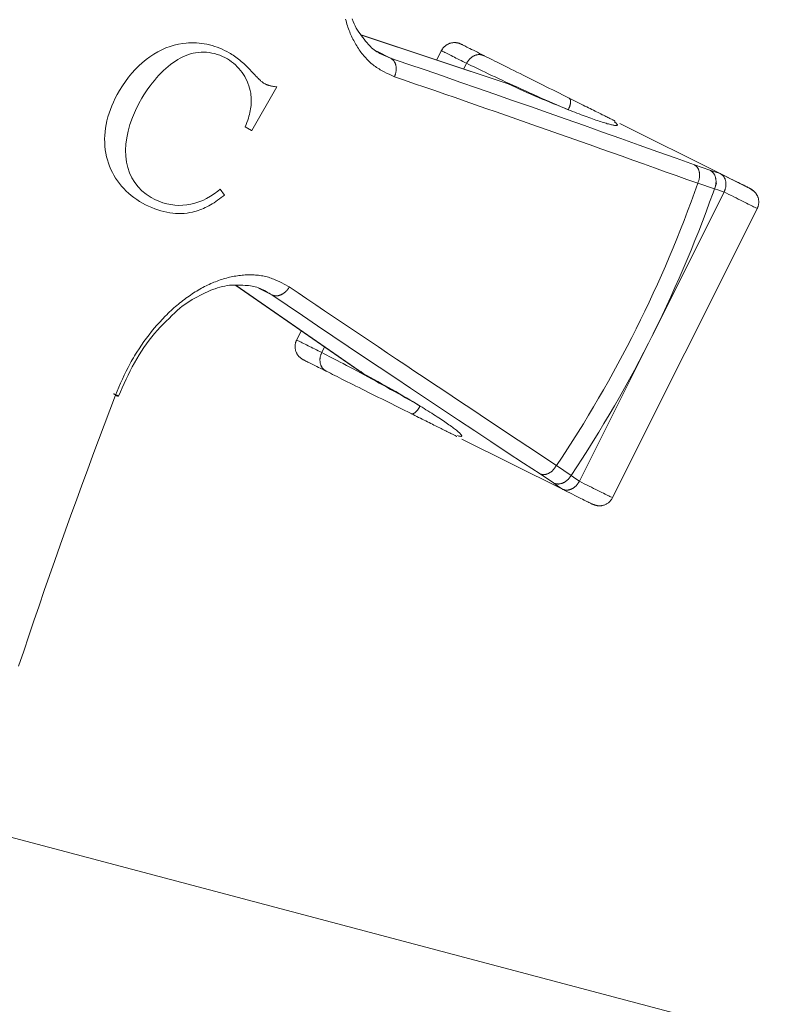
# Model space of a CAD drawing. Units: millimetres. Extents: x 380 to 4580, y 172 to 3142.
# Drawn here: x 1866 to 1891, y 2737 to 2771 of the extents above; entities that cross this region are included whole.
import ezdxf

# ---------------------------------------------------------------- set-up
doc = ezdxf.new("R2010")
doc.units = ezdxf.units.MM
for name, color, linetype, lineweight in [('寸法', 3, 'Continuous', 5), ('水栓', 2, 'Continuous', 15), ('洗面水栓', 150, 'Continuous', 15)]:
    doc.layers.add(name, color=color, linetype=linetype, lineweight=lineweight)
doc.styles.add('japanese', font='romans.shx', dxfattribs={"bigfont": 'bigfont.shx'})
doc.dimstyles.new('KIHON', dxfattribs={"dimscale": 10, "dimtxt": 2.5, "dimasz": 2.5, "dimexe": 0, "dimexo": 2, "dimgap": 1, "dimtad": 1, "dimdec": 0, "dimdsep": 46, "dimtxsty": 'japanese', "dimblk": 'OPEN30', "dimcen": 2.5, "dimadec": 0, "dimazin": 0, "dimtfac": 1, "dimtdec": 0, "dimtmove": 0, "dimatfit": 0, "dimfxl": 0, "dimarcsym": 0})

# ---------------------------------------------------------------- blocks, each defined once
blk = doc.blocks.new('_Open30')
at = {"color": 0, "linetype": 'ByBlock', "lineweight": -2}
for p, q in [((-1, 0.2679), (0, 0)), ((0, 0), (-1, -0.2679)), ((0, 0), (-1, 0))]:
    blk.add_line(p, q, dxfattribs=at)
blk = doc.blocks.new('*D15')
at = {"layer": 'Defpoints', "color": 0}
for p in [(1840.461, 2860.897), (2340.905, 2860.897), (2163.355, 2810.9)]:
    blk.add_point(p, dxfattribs=at)
at = {"layer": '寸法', "color": 0, "lineweight": -2}
for p, q in [((2340.905, 2885.897), (2340.905, 2910.897)), ((1860.461, 2860.897), (2340.905, 2860.897)), ((2340.905, 2810.9), (2340.905, 2860.897)), ((2183.355, 2810.9), (2340.905, 2810.9)), ((2340.905, 2785.9), (2340.905, 2760.9))]:
    blk.add_line(p, q, dxfattribs=at)
at = {"layer": '寸法', "color": 0, "lineweight": -2, "xscale": 25, "yscale": 25, "zscale": 25}
for p, rotation in [((2340.905, 2860.897), 270), ((2340.905, 2810.9), 90)]:
    blk.add_blockref('_Open30', p, dxfattribs=dict(at, rotation=rotation))
at = {"layer": '寸法', "color": 0, "insert": (2318.405, 2835.898), "char_height": 25, "attachment_point": 5, "rotation": 90, "style": 'japanese'}
blk.add_mtext('50', dxfattribs=at)

msp = doc.modelspace()

# ---------------------------------------------------------------- linework, layer by layer
at = {"layer": '水栓', "ltscale": 2}
for points in [[(1878.393, 2768.81), (1878.214, 2768.892), (1878.125, 2768.935), (1878.038, 2768.979), (1877.952, 2769.025), (1877.909, 2769.049), (1877.867, 2769.074), (1877.826, 2769.1), (1877.785, 2769.127), (1877.745, 2769.154), (1877.705, 2769.183), (1877.666, 2769.213), (1877.628, 2769.244), (1877.59, 2769.275), (1877.553, 2769.308), (1877.517, 2769.342), (1877.481, 2769.377), (1877.446, 2769.413), (1877.412, 2769.449), (1877.379, 2769.487), (1877.346, 2769.525), (1877.313, 2769.565), (1877.282, 2769.605), (1877.251, 2769.646), (1877.221, 2769.687), (1877.191, 2769.729), (1877.162, 2769.773), (1877.133, 2769.816), (1877.106, 2769.861), (1877.079, 2769.906), (1877.052, 2769.951), (1877.027, 2769.998), (1877.002, 2770.045), (1876.977, 2770.093), (1876.953, 2770.141), (1876.93, 2770.19), (1876.908, 2770.24), (1876.887, 2770.29), (1876.866, 2770.341), (1876.846, 2770.392), (1876.826, 2770.444), (1876.808, 2770.497), (1876.79, 2770.551), (1876.772, 2770.605), (1876.756, 2770.659), (1876.74, 2770.715), (1876.726, 2770.77)], [(1877.459, 2769.97), (1877.41, 2770.028), (1877.361, 2770.086), (1877.312, 2770.145), (1877.265, 2770.206), (1877.218, 2770.268), (1877.174, 2770.332), (1877.131, 2770.399), (1877.091, 2770.468), (1877.053, 2770.541), (1877.018, 2770.618), (1876.985, 2770.697), (1876.954, 2770.779)], [(1882.164, 2768.605), (1877.26, 2770.24)], [(1882.267, 2768.564), (1877.266, 2770.231)], [(1877.459, 2769.97), (1877.497, 2769.925), (1877.534, 2769.881), (1877.573, 2769.839), (1877.614, 2769.799), (1877.656, 2769.761), (1877.701, 2769.726), (1877.746, 2769.694), (1877.793, 2769.663), (1877.842, 2769.634), (1877.891, 2769.607), (1877.942, 2769.582), (1877.993, 2769.558), (1878.046, 2769.535), (1878.098, 2769.512), (1878.152, 2769.49), (1878.205, 2769.469), (1878.259, 2769.448)], [(1880.664, 2769.92), (1880.65, 2769.926), (1880.636, 2769.932), (1880.621, 2769.938), (1880.607, 2769.944), (1880.592, 2769.949), (1880.577, 2769.954), (1880.562, 2769.958), (1880.547, 2769.962), (1880.531, 2769.965), (1880.515, 2769.968), (1880.499, 2769.97), (1880.483, 2769.972), (1880.467, 2769.973), (1880.45, 2769.974), (1880.434, 2769.974), (1880.417, 2769.973), (1880.4, 2769.972), (1880.383, 2769.971), (1880.367, 2769.969), (1880.349, 2769.966), (1880.332, 2769.962), (1880.315, 2769.958), (1880.299, 2769.954), (1880.282, 2769.949), (1880.266, 2769.943), (1880.249, 2769.936), (1880.233, 2769.93), (1880.218, 2769.922), (1880.202, 2769.914), (1880.187, 2769.906), (1880.172, 2769.897), (1880.157, 2769.887), (1880.143, 2769.877), (1880.129, 2769.867), (1880.115, 2769.856), (1880.102, 2769.844), (1880.089, 2769.832), (1880.077, 2769.82), (1880.066, 2769.807), (1880.055, 2769.794), (1880.044, 2769.78), (1880.034, 2769.766), (1880.024, 2769.752), (1880.015, 2769.737), (1880.006, 2769.722), (1879.997, 2769.707), (1879.988, 2769.692)], [(1880.665, 2769.92), (1880.68, 2769.912), (1880.696, 2769.904), (1880.714, 2769.895), (1880.735, 2769.885), (1880.759, 2769.873), (1880.787, 2769.859), (1880.82, 2769.842), (1880.859, 2769.823), (1880.905, 2769.8), (1880.958, 2769.773), (1881.017, 2769.744), (1881.081, 2769.712), (1881.149, 2769.678), (1881.221, 2769.642), (1881.295, 2769.605), (1881.371, 2769.567), (1881.448, 2769.528)], [(1877.793, 2769.681), (1878.258, 2769.448)], [(1880.02, 2769.756), (1879.833, 2769.382)], [(1880.847, 2769.269), (1880.785, 2769.299), (1880.724, 2769.33), (1880.664, 2769.36), (1880.604, 2769.39), (1880.545, 2769.419), (1880.488, 2769.448), (1880.432, 2769.476), (1880.378, 2769.503), (1880.326, 2769.529), (1880.276, 2769.554), (1880.228, 2769.578), (1880.184, 2769.6), (1880.143, 2769.621), (1880.105, 2769.639), (1880.072, 2769.656), (1880.043, 2769.671), (1880.019, 2769.682), (1880.001, 2769.692), (1879.989, 2769.698), (1879.983, 2769.701), (1879.984, 2769.7), (1879.992, 2769.696), (1880.007, 2769.688)], [(1880.847, 2769.269), (1880.857, 2769.285), (1880.867, 2769.301), (1880.878, 2769.318), (1880.888, 2769.334), (1880.899, 2769.35), (1880.91, 2769.365), (1880.921, 2769.38), (1880.933, 2769.395), (1880.945, 2769.409), (1880.958, 2769.423), (1880.972, 2769.436), (1880.985, 2769.448), (1881, 2769.46), (1881.014, 2769.471), (1881.029, 2769.482), (1881.045, 2769.492), (1881.06, 2769.502), (1881.076, 2769.511), (1881.092, 2769.519), (1881.108, 2769.527), (1881.124, 2769.534), (1881.14, 2769.54), (1881.157, 2769.546), (1881.173, 2769.551), (1881.19, 2769.555), (1881.207, 2769.559), (1881.224, 2769.562), (1881.241, 2769.564), (1881.257, 2769.566), (1881.274, 2769.567), (1881.291, 2769.566), (1881.307, 2769.565), (1881.323, 2769.564), (1881.339, 2769.561), (1881.355, 2769.557), (1881.371, 2769.554), (1881.386, 2769.549), (1881.402, 2769.544), (1881.417, 2769.539), (1881.433, 2769.534), (1881.448, 2769.528)], [(1881.448, 2769.528), (1881.519, 2769.493), (1881.591, 2769.457), (1881.664, 2769.421), (1881.738, 2769.383), (1881.816, 2769.345), (1881.896, 2769.304), (1881.981, 2769.262), (1882.069, 2769.218), (1882.162, 2769.171), (1882.259, 2769.123), (1882.359, 2769.073), (1882.461, 2769.022), (1882.567, 2768.969), (1882.674, 2768.915), (1882.783, 2768.861), (1882.894, 2768.806), (1883.005, 2768.75), (1883.117, 2768.694), (1883.23, 2768.638), (1883.342, 2768.581), (1883.455, 2768.525), (1883.567, 2768.469), (1883.679, 2768.413), (1883.79, 2768.358), (1883.9, 2768.302), (1884.011, 2768.247), (1884.121, 2768.192), (1884.231, 2768.137), (1884.341, 2768.082)], [(1878.259, 2769.448), (1878.848, 2769.244), (1879.439, 2769.04), (1880.03, 2768.835), (1880.623, 2768.629), (1881.218, 2768.422), (1881.816, 2768.213), (1882.417, 2768.003), (1883.023, 2767.791), (1883.632, 2767.577), (1884.246, 2767.36), (1884.864, 2767.141), (1885.485, 2766.921), (1886.109, 2766.699), (1886.736, 2766.476), (1887.364, 2766.252), (1887.993, 2766.028), (1888.622, 2765.803)], [(1878.393, 2768.81), (1878.399, 2768.829), (1878.406, 2768.847), (1878.412, 2768.865), (1878.418, 2768.884), (1878.424, 2768.903), (1878.429, 2768.921), (1878.434, 2768.94), (1878.439, 2768.958), (1878.443, 2768.977), (1878.446, 2768.996), (1878.448, 2769.015), (1878.45, 2769.034), (1878.451, 2769.052), (1878.451, 2769.071), (1878.451, 2769.09), (1878.45, 2769.108), (1878.449, 2769.127), (1878.447, 2769.145), (1878.444, 2769.163), (1878.441, 2769.18), (1878.438, 2769.197), (1878.433, 2769.214), (1878.429, 2769.231), (1878.423, 2769.247), (1878.417, 2769.263), (1878.411, 2769.279), (1878.404, 2769.294), (1878.397, 2769.309), (1878.389, 2769.323), (1878.38, 2769.336), (1878.371, 2769.349), (1878.362, 2769.361), (1878.352, 2769.373), (1878.341, 2769.384), (1878.33, 2769.394), (1878.319, 2769.404), (1878.307, 2769.413), (1878.295, 2769.422), (1878.283, 2769.431), (1878.271, 2769.44), (1878.259, 2769.448)], [(1880.751, 2769.076), (1880.847, 2769.269)], [(1884.316, 2767.683), (1884.186, 2767.74), (1884.055, 2767.796), (1883.924, 2767.853), (1883.793, 2767.91), (1883.661, 2767.968), (1883.528, 2768.026), (1883.395, 2768.084), (1883.26, 2768.144), (1883.125, 2768.204), (1882.99, 2768.265), (1882.854, 2768.326), (1882.719, 2768.388), (1882.584, 2768.449), (1882.451, 2768.51), (1882.319, 2768.57), (1882.189, 2768.63), (1882.062, 2768.689), (1881.938, 2768.747), (1881.818, 2768.803), (1881.701, 2768.857), (1881.589, 2768.91), (1881.483, 2768.96), (1881.382, 2769.009), (1881.286, 2769.055), (1881.193, 2769.1), (1881.104, 2769.143), (1881.017, 2769.185), (1880.931, 2769.227), (1880.847, 2769.269)], [(1888.727, 2765.175), (1888.358, 2765.307), (1887.988, 2765.44), (1887.62, 2765.571), (1887.251, 2765.703), (1886.884, 2765.834), (1886.517, 2765.965), (1886.151, 2766.095), (1885.787, 2766.225), (1885.423, 2766.354), (1885.061, 2766.482), (1884.701, 2766.609), (1884.341, 2766.736), (1883.983, 2766.862), (1883.625, 2766.988), (1883.269, 2767.114), (1882.913, 2767.238), (1882.558, 2767.363), (1882.205, 2767.487), (1881.853, 2767.61), (1881.502, 2767.732), (1881.152, 2767.854), (1880.804, 2767.976), (1880.457, 2768.096), (1880.111, 2768.216), (1879.766, 2768.335), (1879.422, 2768.454), (1879.079, 2768.573), (1878.736, 2768.692), (1878.393, 2768.81)], [(1882.162, 2768.599), (1882.267, 2768.564)], [(1884.316, 2767.683), (1884.322, 2767.696), (1884.328, 2767.709), (1884.333, 2767.722), (1884.339, 2767.735), (1884.344, 2767.748), (1884.35, 2767.761), (1884.355, 2767.773), (1884.359, 2767.786), (1884.364, 2767.799), (1884.368, 2767.812), (1884.372, 2767.824), (1884.375, 2767.837), (1884.378, 2767.849), (1884.381, 2767.861), (1884.383, 2767.873), (1884.385, 2767.885), (1884.387, 2767.897), (1884.389, 2767.909), (1884.39, 2767.92), (1884.391, 2767.931), (1884.392, 2767.942), (1884.392, 2767.952), (1884.392, 2767.962), (1884.392, 2767.972), (1884.391, 2767.982), (1884.39, 2767.991), (1884.389, 2768), (1884.388, 2768.009), (1884.386, 2768.017), (1884.384, 2768.025), (1884.381, 2768.032), (1884.378, 2768.039), (1884.375, 2768.045), (1884.371, 2768.051), (1884.368, 2768.056), (1884.363, 2768.061), (1884.359, 2768.065), (1884.355, 2768.07), (1884.35, 2768.074), (1884.345, 2768.078), (1884.341, 2768.082)], [(1884.341, 2768.082), (1884.411, 2768.047), (1884.481, 2768.012), (1884.551, 2767.977), (1884.619, 2767.943), (1884.687, 2767.909), (1884.754, 2767.876), (1884.819, 2767.843), (1884.882, 2767.811), (1884.944, 2767.78), (1885.005, 2767.75), (1885.063, 2767.721), (1885.12, 2767.692), (1885.176, 2767.665), (1885.23, 2767.638), (1885.282, 2767.612), (1885.332, 2767.586), (1885.381, 2767.562), (1885.428, 2767.539), (1885.473, 2767.516), (1885.515, 2767.495), (1885.556, 2767.474), (1885.595, 2767.455), (1885.632, 2767.437), (1885.666, 2767.419), (1885.699, 2767.403), (1885.729, 2767.388), (1885.758, 2767.374), (1885.784, 2767.36), (1885.809, 2767.348), (1885.83, 2767.337), (1885.85, 2767.328), (1885.867, 2767.319), (1885.881, 2767.312), (1885.892, 2767.306), (1885.901, 2767.302), (1885.907, 2767.299), (1885.911, 2767.297), (1885.913, 2767.296), (1885.914, 2767.295), (1885.914, 2767.295), (1885.914, 2767.295)], [(1885.889, 2767.267), (1885.91, 2767.251), (1885.93, 2767.236), (1885.948, 2767.222), (1885.963, 2767.208), (1885.975, 2767.196), (1885.984, 2767.186), (1885.988, 2767.177), (1885.99, 2767.17), (1885.988, 2767.164), (1885.984, 2767.159), (1885.978, 2767.155), (1885.969, 2767.152), (1885.957, 2767.15), (1885.944, 2767.149), (1885.929, 2767.149), (1885.911, 2767.15), (1885.891, 2767.152), (1885.868, 2767.155), (1885.843, 2767.16), (1885.816, 2767.165), (1885.786, 2767.172), (1885.754, 2767.179), (1885.719, 2767.188), (1885.682, 2767.198), (1885.643, 2767.209), (1885.602, 2767.221), (1885.559, 2767.234), (1885.513, 2767.247), (1885.466, 2767.262), (1885.416, 2767.278), (1885.365, 2767.295), (1885.312, 2767.313), (1885.257, 2767.332), (1885.2, 2767.351), (1885.141, 2767.372), (1885.081, 2767.393), (1885.019, 2767.416), (1884.955, 2767.439), (1884.889, 2767.463), (1884.822, 2767.488), (1884.753, 2767.514), (1884.682, 2767.541), (1884.61, 2767.569), (1884.538, 2767.597), (1884.464, 2767.626), (1884.391, 2767.654), (1884.316, 2767.683)], [(1889.496, 2765.505), (1886.071, 2767.217)], [(1888.622, 2765.803), (1889.143, 2765.622)], [(1888.727, 2765.175), (1888.734, 2765.194), (1888.74, 2765.212), (1888.747, 2765.23), (1888.753, 2765.249), (1888.759, 2765.267), (1888.765, 2765.286), (1888.77, 2765.304), (1888.774, 2765.323), (1888.778, 2765.342), (1888.782, 2765.36), (1888.785, 2765.379), (1888.787, 2765.398), (1888.788, 2765.416), (1888.789, 2765.435), (1888.789, 2765.453), (1888.789, 2765.472), (1888.789, 2765.49), (1888.787, 2765.507), (1888.786, 2765.525), (1888.783, 2765.542), (1888.781, 2765.559), (1888.777, 2765.576), (1888.773, 2765.592), (1888.769, 2765.608), (1888.764, 2765.624), (1888.758, 2765.639), (1888.753, 2765.654), (1888.746, 2765.668), (1888.739, 2765.682), (1888.732, 2765.695), (1888.724, 2765.708), (1888.715, 2765.72), (1888.706, 2765.731), (1888.697, 2765.741), (1888.687, 2765.751), (1888.677, 2765.76), (1888.666, 2765.769), (1888.655, 2765.778), (1888.644, 2765.786), (1888.633, 2765.795), (1888.622, 2765.803)], [(1889.298, 2764.986), (1889.304, 2765.005), (1889.311, 2765.023), (1889.316, 2765.041), (1889.322, 2765.06), (1889.328, 2765.078), (1889.333, 2765.097), (1889.337, 2765.115), (1889.341, 2765.134), (1889.344, 2765.152), (1889.347, 2765.171), (1889.349, 2765.19), (1889.35, 2765.208), (1889.351, 2765.227), (1889.35, 2765.246), (1889.35, 2765.264), (1889.348, 2765.283), (1889.346, 2765.301), (1889.344, 2765.319), (1889.341, 2765.336), (1889.337, 2765.354), (1889.333, 2765.371), (1889.328, 2765.388), (1889.323, 2765.404), (1889.317, 2765.421), (1889.311, 2765.436), (1889.304, 2765.452), (1889.296, 2765.467), (1889.288, 2765.482), (1889.28, 2765.496), (1889.271, 2765.51), (1889.261, 2765.522), (1889.251, 2765.535), (1889.241, 2765.546), (1889.229, 2765.557), (1889.218, 2765.567), (1889.206, 2765.577), (1889.194, 2765.587), (1889.181, 2765.596), (1889.169, 2765.605), (1889.156, 2765.613), (1889.143, 2765.622)], [(1889.496, 2765.505), (1889.584, 2765.46), (1889.672, 2765.416), (1889.759, 2765.373), (1889.842, 2765.331), (1889.923, 2765.291), (1889.999, 2765.253), (1890.07, 2765.217), (1890.136, 2765.185), (1890.195, 2765.155), (1890.247, 2765.129), (1890.294, 2765.106), (1890.335, 2765.085), (1890.373, 2765.066), (1890.407, 2765.049), (1890.438, 2765.033), (1890.468, 2765.018), (1890.498, 2765.004)], [(1889.626, 2764.878), (1889.633, 2764.896), (1889.64, 2764.914), (1889.646, 2764.932), (1889.653, 2764.95), (1889.659, 2764.968), (1889.665, 2764.986), (1889.67, 2765.005), (1889.675, 2765.023), (1889.679, 2765.041), (1889.683, 2765.06), (1889.685, 2765.078), (1889.687, 2765.096), (1889.688, 2765.115), (1889.689, 2765.133), (1889.689, 2765.152), (1889.688, 2765.17), (1889.687, 2765.188), (1889.685, 2765.205), (1889.683, 2765.223), (1889.68, 2765.24), (1889.676, 2765.257), (1889.672, 2765.274), (1889.667, 2765.29), (1889.662, 2765.306), (1889.656, 2765.322), (1889.65, 2765.337), (1889.643, 2765.352), (1889.636, 2765.366), (1889.628, 2765.38), (1889.62, 2765.393), (1889.611, 2765.406), (1889.601, 2765.418), (1889.591, 2765.429), (1889.58, 2765.44), (1889.569, 2765.45), (1889.558, 2765.46), (1889.546, 2765.469), (1889.533, 2765.478), (1889.521, 2765.487), (1889.508, 2765.496), (1889.496, 2765.505)], [(1889.298, 2764.986), (1888.727, 2765.175)], [(1889.653, 2765.426), (1889.724, 2765.39), (1889.795, 2765.355), (1889.864, 2765.32), (1889.931, 2765.287), (1889.995, 2765.255), (1890.055, 2765.225), (1890.111, 2765.197), (1890.161, 2765.172), (1890.208, 2765.149), (1890.25, 2765.127), (1890.289, 2765.108), (1890.324, 2765.09), (1890.356, 2765.074), (1890.386, 2765.06), (1890.413, 2765.046), (1890.438, 2765.033), (1890.461, 2765.022), (1890.483, 2765.011), (1890.503, 2765.001), (1890.52, 2764.992), (1890.535, 2764.985), (1890.545, 2764.98), (1890.552, 2764.977), (1890.553, 2764.976), (1890.549, 2764.978), (1890.539, 2764.983), (1890.523, 2764.991), (1890.499, 2765.003), (1890.469, 2765.018)], [(1887.16, 2759.946), (1889.626, 2764.878)], [(1890.704, 2764.34), (1890.713, 2764.335), (1890.719, 2764.332), (1890.722, 2764.331), (1890.718, 2764.333), (1890.708, 2764.338), (1890.689, 2764.347), (1890.664, 2764.36), (1890.632, 2764.376), (1890.594, 2764.395), (1890.55, 2764.417), (1890.5, 2764.442), (1890.446, 2764.469), (1890.386, 2764.499), (1890.323, 2764.531), (1890.255, 2764.564), (1890.184, 2764.6), (1890.11, 2764.637), (1890.033, 2764.675), (1889.955, 2764.715), (1889.874, 2764.755), (1889.792, 2764.796), (1889.709, 2764.837), (1889.626, 2764.879)], [(1890.783, 2764.691), (1890.77, 2764.718), (1890.758, 2764.745), (1890.745, 2764.771), (1890.731, 2764.797), (1890.717, 2764.821), (1890.701, 2764.843), (1890.685, 2764.863), (1890.667, 2764.882), (1890.649, 2764.9), (1890.63, 2764.916), (1890.61, 2764.932), (1890.59, 2764.946), (1890.569, 2764.96), (1890.548, 2764.973), (1890.526, 2764.986), (1890.505, 2764.999), (1890.483, 2765.011)], [(1890.751, 2764.311), (1890.759, 2764.33), (1890.767, 2764.35), (1890.775, 2764.369), (1890.782, 2764.389), (1890.788, 2764.409), (1890.794, 2764.43), (1890.798, 2764.45), (1890.801, 2764.471), (1890.804, 2764.492), (1890.805, 2764.513), (1890.806, 2764.535), (1890.806, 2764.556), (1890.805, 2764.577), (1890.803, 2764.598), (1890.8, 2764.619), (1890.796, 2764.64), (1890.792, 2764.659), (1890.787, 2764.676), (1890.783, 2764.691), (1890.778, 2764.705), (1890.773, 2764.718), (1890.768, 2764.731), (1890.763, 2764.743), (1890.757, 2764.755), (1890.752, 2764.766), (1890.746, 2764.776), (1890.74, 2764.786), (1890.734, 2764.796), (1890.728, 2764.805), (1890.722, 2764.814), (1890.715, 2764.823), (1890.709, 2764.831), (1890.702, 2764.84), (1890.695, 2764.848), (1890.688, 2764.856), (1890.68, 2764.863), (1890.673, 2764.871), (1890.665, 2764.879), (1890.657, 2764.886), (1890.649, 2764.893), (1890.641, 2764.9), (1890.633, 2764.907), (1890.625, 2764.914), (1890.616, 2764.92), (1890.608, 2764.927), (1890.599, 2764.933), (1890.591, 2764.94), (1890.582, 2764.946), (1890.573, 2764.952), (1890.564, 2764.958), (1890.556, 2764.964), (1890.547, 2764.97), (1890.538, 2764.976), (1890.529, 2764.982), (1890.52, 2764.988), (1890.51, 2764.994), (1890.501, 2764.999), (1890.492, 2765.005), (1890.483, 2765.011)], [(1885.791, 2754.391), (1890.783, 2764.375)], [(1868.881, 2757.944), (1869, 2758.22), (1869.06, 2758.357), (1869.122, 2758.494), (1869.184, 2758.63), (1869.249, 2758.764), (1869.316, 2758.897), (1869.35, 2758.963), (1869.385, 2759.029), (1869.421, 2759.094), (1869.458, 2759.158), (1869.495, 2759.223), (1869.532, 2759.286), (1869.571, 2759.349), (1869.61, 2759.412), (1869.689, 2759.535), (1869.771, 2759.657), (1869.855, 2759.776), (1869.941, 2759.893), (1870.028, 2760.008), (1870.117, 2760.12), (1870.207, 2760.23), (1870.299, 2760.338), (1870.392, 2760.443), (1870.487, 2760.545), (1870.583, 2760.644), (1870.631, 2760.693), (1870.68, 2760.741), (1870.729, 2760.788), (1870.778, 2760.834), (1870.828, 2760.88), (1870.878, 2760.925), (1870.928, 2760.969), (1870.978, 2761.012), (1871.029, 2761.054), (1871.08, 2761.096), (1871.131, 2761.137), (1871.182, 2761.177), (1871.234, 2761.216), (1871.286, 2761.255), (1871.337, 2761.293), (1871.39, 2761.329), (1871.442, 2761.365), (1871.494, 2761.4), (1871.547, 2761.435), (1871.6, 2761.468), (1871.653, 2761.5), (1871.706, 2761.532), (1871.759, 2761.563), (1871.812, 2761.593), (1871.865, 2761.622), (1871.919, 2761.65), (1871.972, 2761.677), (1872.025, 2761.703), (1872.079, 2761.728), (1872.133, 2761.753), (1872.186, 2761.776), (1872.24, 2761.799), (1872.293, 2761.82), (1872.347, 2761.841), (1872.4, 2761.861), (1872.454, 2761.879), (1872.507, 2761.897), (1872.561, 2761.914), (1872.614, 2761.93), (1872.668, 2761.944), (1872.721, 2761.958), (1872.774, 2761.971), (1872.827, 2761.983), (1872.88, 2761.994), (1872.933, 2762.004), (1872.986, 2762.013), (1873.038, 2762.022), (1873.091, 2762.029), (1873.143, 2762.035), (1873.196, 2762.04), (1873.248, 2762.045), (1873.3, 2762.048), (1873.352, 2762.051), (1873.403, 2762.053), (1873.455, 2762.054), (1873.506, 2762.053), (1873.557, 2762.052), (1873.608, 2762.05), (1873.658, 2762.046), (1873.708, 2762.042), (1873.758, 2762.037), (1873.808, 2762.03), (1873.857, 2762.023), (1873.906, 2762.014), (1873.954, 2762.004), (1874.002, 2761.993), (1874.05, 2761.981), (1874.097, 2761.968), (1874.144, 2761.953), (1874.19, 2761.937), (1874.236, 2761.921), (1874.281, 2761.903), (1874.327, 2761.884), (1874.371, 2761.865), (1874.46, 2761.824), (1874.548, 2761.78), (1874.635, 2761.735), (1874.808, 2761.641)], [(1870.911, 2760.762), (1870.991, 2760.841), (1871.073, 2760.915), (1871.157, 2760.982), (1871.242, 2761.045), (1871.327, 2761.103), (1871.413, 2761.158), (1871.5, 2761.21), (1871.587, 2761.259), (1871.674, 2761.307), (1871.761, 2761.353), (1871.848, 2761.396), (1871.935, 2761.438), (1872.021, 2761.478), (1872.107, 2761.515), (1872.192, 2761.549), (1872.277, 2761.58), (1872.361, 2761.608), (1872.445, 2761.633), (1872.527, 2761.654), (1872.609, 2761.672), (1872.689, 2761.686), (1872.769, 2761.696), (1872.847, 2761.702), (1872.924, 2761.705), (1873.001, 2761.706), (1873.077, 2761.704), (1873.153, 2761.701), (1873.228, 2761.697), (1873.304, 2761.692)], [(1872.985, 2761.69), (1877.236, 2758.746)], [(1872.996, 2761.69), (1877.33, 2758.689)], [(1874.217, 2761.366), (1874.168, 2761.396), (1874.118, 2761.427), (1874.068, 2761.456), (1874.017, 2761.486), (1873.966, 2761.514), (1873.915, 2761.541), (1873.864, 2761.566), (1873.811, 2761.589), (1873.758, 2761.611), (1873.705, 2761.63), (1873.65, 2761.647), (1873.595, 2761.661), (1873.538, 2761.672), (1873.48, 2761.68), (1873.422, 2761.685), (1873.363, 2761.689), (1873.304, 2761.692)], [(1874.217, 2761.366), (1873.759, 2761.595)], [(1874.808, 2761.641), (1874.797, 2761.625), (1874.787, 2761.609), (1874.776, 2761.592), (1874.764, 2761.576), (1874.753, 2761.561), (1874.742, 2761.545), (1874.73, 2761.53), (1874.717, 2761.515), (1874.705, 2761.501), (1874.691, 2761.487), (1874.678, 2761.474), (1874.664, 2761.462), (1874.649, 2761.45), (1874.634, 2761.438), (1874.619, 2761.427), (1874.604, 2761.417), (1874.589, 2761.407), (1874.573, 2761.397), (1874.557, 2761.389), (1874.541, 2761.38), (1874.525, 2761.373), (1874.509, 2761.366), (1874.493, 2761.36), (1874.477, 2761.355), (1874.461, 2761.35), (1874.444, 2761.345), (1874.428, 2761.342), (1874.412, 2761.339), (1874.396, 2761.337), (1874.38, 2761.335), (1874.364, 2761.335), (1874.349, 2761.335), (1874.334, 2761.336), (1874.319, 2761.338), (1874.304, 2761.341), (1874.289, 2761.344), (1874.275, 2761.348), (1874.26, 2761.352), (1874.246, 2761.356), (1874.232, 2761.361), (1874.217, 2761.366)], [(1874.808, 2761.641), (1875.109, 2761.438), (1875.409, 2761.235), (1875.71, 2761.031), (1876.012, 2760.827), (1876.315, 2760.623), (1876.618, 2760.418), (1876.923, 2760.213), (1877.229, 2760.007), (1877.536, 2759.801), (1877.845, 2759.593), (1878.155, 2759.385), (1878.466, 2759.177), (1878.778, 2758.968), (1879.091, 2758.759), (1879.405, 2758.548), (1879.72, 2758.338), (1880.036, 2758.127), (1880.354, 2757.915), (1880.672, 2757.703), (1880.992, 2757.491), (1881.313, 2757.277), (1881.635, 2757.063), (1881.959, 2756.849), (1882.283, 2756.634), (1882.609, 2756.419), (1882.935, 2756.203), (1883.262, 2755.987), (1883.589, 2755.771), (1883.917, 2755.555)], [(1883.352, 2755.262), (1882.794, 2755.631), (1882.237, 2755.999), (1881.681, 2756.367), (1881.127, 2756.735), (1880.575, 2757.101), (1880.026, 2757.465), (1879.481, 2757.829), (1878.939, 2758.19), (1878.402, 2758.549), (1877.869, 2758.906), (1877.34, 2759.261), (1876.814, 2759.614), (1876.292, 2759.966), (1875.771, 2760.317), (1875.252, 2760.667), (1874.735, 2761.016), (1874.217, 2761.366)], [(1868.989, 2757.914), (1869.052, 2758.059), (1869.117, 2758.204), (1869.182, 2758.348), (1869.248, 2758.492), (1869.315, 2758.634), (1869.384, 2758.775), (1869.456, 2758.915), (1869.53, 2759.052), (1869.607, 2759.187), (1869.687, 2759.32), (1869.769, 2759.45), (1869.855, 2759.578), (1869.943, 2759.702), (1870.033, 2759.822), (1870.125, 2759.94), (1870.219, 2760.053), (1870.314, 2760.162), (1870.412, 2760.268), (1870.51, 2760.37), (1870.609, 2760.47), (1870.709, 2760.568), (1870.81, 2760.665), (1870.911, 2760.762)], [(1875.215, 2760.146), (1875.028, 2759.772)], [(1875.06, 2759.836), (1875.052, 2759.817), (1875.045, 2759.799), (1875.037, 2759.781), (1875.03, 2759.762), (1875.024, 2759.744), (1875.019, 2759.725), (1875.014, 2759.706), (1875.011, 2759.686), (1875.008, 2759.667), (1875.006, 2759.647), (1875.005, 2759.627), (1875.005, 2759.607), (1875.005, 2759.587), (1875.006, 2759.568), (1875.008, 2759.548), (1875.011, 2759.528), (1875.014, 2759.509), (1875.019, 2759.49), (1875.024, 2759.471), (1875.029, 2759.452), (1875.036, 2759.434), (1875.043, 2759.415), (1875.051, 2759.398), (1875.059, 2759.38), (1875.068, 2759.363), (1875.078, 2759.347), (1875.088, 2759.33), (1875.099, 2759.314), (1875.11, 2759.299), (1875.122, 2759.284), (1875.134, 2759.27), (1875.147, 2759.256), (1875.161, 2759.243), (1875.175, 2759.231), (1875.189, 2759.219), (1875.204, 2759.208), (1875.22, 2759.197), (1875.235, 2759.187), (1875.251, 2759.177), (1875.267, 2759.167), (1875.283, 2759.158)], [(1875.074, 2759.823), (1875.06, 2759.83), (1875.051, 2759.834), (1875.05, 2759.835), (1875.056, 2759.832), (1875.068, 2759.826), (1875.086, 2759.817), (1875.11, 2759.805), (1875.139, 2759.791), (1875.172, 2759.774), (1875.21, 2759.755), (1875.251, 2759.734), (1875.295, 2759.712), (1875.343, 2759.688), (1875.393, 2759.664), (1875.445, 2759.637), (1875.499, 2759.61), (1875.555, 2759.582), (1875.613, 2759.554), (1875.671, 2759.524), (1875.731, 2759.494), (1875.792, 2759.464), (1875.853, 2759.434), (1875.914, 2759.403)], [(1884.693, 2755.013), (1887.16, 2759.946)], [(1875.914, 2759.403), (1876.01, 2759.595)], [(1876.067, 2758.766), (1876.013, 2758.793), (1875.959, 2758.82), (1875.906, 2758.846), (1875.854, 2758.872), (1875.802, 2758.898), (1875.751, 2758.924), (1875.701, 2758.949), (1875.653, 2758.973), (1875.606, 2758.996), (1875.561, 2759.019), (1875.518, 2759.04), (1875.477, 2759.061), (1875.439, 2759.08), (1875.403, 2759.098), (1875.371, 2759.114), (1875.342, 2759.128), (1875.318, 2759.14), (1875.298, 2759.15), (1875.284, 2759.157), (1875.275, 2759.162), (1875.272, 2759.163), (1875.275, 2759.162), (1875.285, 2759.157)], [(1875.914, 2759.403), (1875.907, 2759.385), (1875.9, 2759.367), (1875.893, 2759.349), (1875.887, 2759.331), (1875.88, 2759.313), (1875.875, 2759.295), (1875.869, 2759.276), (1875.865, 2759.258), (1875.861, 2759.24), (1875.857, 2759.221), (1875.855, 2759.203), (1875.853, 2759.184), (1875.852, 2759.166), (1875.852, 2759.147), (1875.853, 2759.129), (1875.854, 2759.11), (1875.855, 2759.092), (1875.858, 2759.074), (1875.86, 2759.057), (1875.864, 2759.039), (1875.868, 2759.022), (1875.873, 2759.005), (1875.878, 2758.989), (1875.884, 2758.972), (1875.891, 2758.956), (1875.898, 2758.941), (1875.905, 2758.925), (1875.914, 2758.91), (1875.922, 2758.896), (1875.932, 2758.882), (1875.942, 2758.869), (1875.953, 2758.857), (1875.964, 2758.845), (1875.975, 2758.834), (1875.988, 2758.823), (1876, 2758.813), (1876.013, 2758.803), (1876.026, 2758.793), (1876.04, 2758.784), (1876.053, 2758.775), (1876.067, 2758.766)], [(1875.914, 2759.403), (1875.998, 2759.36), (1876.082, 2759.317), (1876.169, 2759.273), (1876.257, 2759.227), (1876.348, 2759.18), (1876.443, 2759.131), (1876.542, 2759.079), (1876.646, 2759.024), (1876.756, 2758.966), (1876.869, 2758.906), (1876.986, 2758.843), (1877.107, 2758.778), (1877.23, 2758.712), (1877.356, 2758.644), (1877.483, 2758.575), (1877.612, 2758.505), (1877.742, 2758.434), (1877.872, 2758.362), (1878.002, 2758.291), (1878.132, 2758.219), (1878.261, 2758.147), (1878.389, 2758.075), (1878.516, 2758.004), (1878.642, 2757.933), (1878.768, 2757.861), (1878.892, 2757.791), (1879.016, 2757.72), (1879.14, 2757.649), (1879.264, 2757.578)], [(1878.959, 2757.32), (1878.85, 2757.375), (1878.74, 2757.43), (1878.63, 2757.485), (1878.519, 2757.54), (1878.409, 2757.595), (1878.297, 2757.651), (1878.186, 2757.706), (1878.074, 2757.762), (1877.961, 2757.819), (1877.848, 2757.875), (1877.736, 2757.931), (1877.624, 2757.987), (1877.512, 2758.043), (1877.402, 2758.098), (1877.293, 2758.153), (1877.186, 2758.207), (1877.08, 2758.259), (1876.977, 2758.311), (1876.877, 2758.361), (1876.781, 2758.409), (1876.688, 2758.455), (1876.599, 2758.5), (1876.515, 2758.542), (1876.434, 2758.582), (1876.357, 2758.621), (1876.282, 2758.658), (1876.209, 2758.695), (1876.138, 2758.73), (1876.067, 2758.766)], [(1877.33, 2758.689), (1877.244, 2758.756)], [(1865.583, 2748.703), (1865.756, 2749.22), (1865.93, 2749.737), (1866.105, 2750.253), (1866.282, 2750.769), (1866.459, 2751.285), (1866.638, 2751.8), (1866.818, 2752.314), (1866.999, 2752.829), (1867.181, 2753.342), (1867.366, 2753.855), (1867.551, 2754.368), (1867.738, 2754.88), (1867.927, 2755.391), (1868.116, 2755.902), (1868.306, 2756.413), (1868.497, 2756.923), (1868.689, 2757.434), (1868.881, 2757.944)], [(1868.881, 2757.944), (1868.891, 2757.941), (1868.901, 2757.937), (1868.911, 2757.934), (1868.92, 2757.931), (1868.929, 2757.928), (1868.938, 2757.926), (1868.946, 2757.923), (1868.954, 2757.921), (1868.961, 2757.919), (1868.967, 2757.917), (1868.972, 2757.916), (1868.977, 2757.915), (1868.981, 2757.914), (1868.984, 2757.913), (1868.986, 2757.913), (1868.987, 2757.913), (1868.988, 2757.914), (1868.989, 2757.914), (1868.988, 2757.915), (1868.987, 2757.916), (1868.985, 2757.918), (1868.983, 2757.919), (1868.98, 2757.921), (1868.976, 2757.923), (1868.971, 2757.926), (1868.966, 2757.928), (1868.96, 2757.931), (1868.954, 2757.934), (1868.946, 2757.938), (1868.939, 2757.941), (1868.93, 2757.945), (1868.921, 2757.949), (1868.91, 2757.954), (1868.9, 2757.958), (1868.888, 2757.963), (1868.877, 2757.968), (1868.864, 2757.973), (1868.852, 2757.979), (1868.839, 2757.984), (1868.826, 2757.99), (1868.813, 2757.995)], [(1879.264, 2757.578), (1879.257, 2757.566), (1879.25, 2757.554), (1879.243, 2757.541), (1879.236, 2757.529), (1879.229, 2757.517), (1879.222, 2757.505), (1879.215, 2757.494), (1879.207, 2757.482), (1879.2, 2757.471), (1879.192, 2757.46), (1879.184, 2757.45), (1879.176, 2757.439), (1879.168, 2757.43), (1879.16, 2757.42), (1879.152, 2757.411), (1879.144, 2757.402), (1879.136, 2757.393), (1879.127, 2757.385), (1879.119, 2757.377), (1879.111, 2757.37), (1879.103, 2757.363), (1879.094, 2757.356), (1879.086, 2757.35), (1879.078, 2757.345), (1879.07, 2757.339), (1879.062, 2757.334), (1879.054, 2757.33), (1879.046, 2757.326), (1879.039, 2757.322), (1879.031, 2757.32), (1879.024, 2757.317), (1879.017, 2757.316), (1879.01, 2757.315), (1879.003, 2757.314), (1878.997, 2757.314), (1878.99, 2757.314), (1878.984, 2757.315), (1878.978, 2757.316), (1878.972, 2757.317), (1878.965, 2757.318), (1878.959, 2757.32)], [(1880.541, 2756.57), (1880.565, 2756.563), (1880.59, 2756.556), (1880.612, 2756.55), (1880.632, 2756.546), (1880.649, 2756.543), (1880.662, 2756.543), (1880.672, 2756.544), (1880.679, 2756.548), (1880.683, 2756.553), (1880.684, 2756.559), (1880.684, 2756.567), (1880.68, 2756.576), (1880.675, 2756.586), (1880.668, 2756.597), (1880.659, 2756.609), (1880.647, 2756.623), (1880.633, 2756.638), (1880.617, 2756.654), (1880.599, 2756.671), (1880.578, 2756.69), (1880.555, 2756.71), (1880.529, 2756.731), (1880.502, 2756.753), (1880.472, 2756.777), (1880.44, 2756.802), (1880.405, 2756.828), (1880.369, 2756.854), (1880.331, 2756.882), (1880.29, 2756.911), (1880.248, 2756.941), (1880.204, 2756.972), (1880.157, 2757.004), (1880.109, 2757.037), (1880.06, 2757.071), (1880.008, 2757.105), (1879.955, 2757.141), (1879.899, 2757.177), (1879.842, 2757.214), (1879.784, 2757.252), (1879.723, 2757.291), (1879.661, 2757.331), (1879.597, 2757.371), (1879.532, 2757.412), (1879.466, 2757.453), (1879.399, 2757.495), (1879.332, 2757.536), (1879.264, 2757.578)], [(1880.522, 2756.538), (1880.521, 2756.539), (1880.52, 2756.539), (1880.517, 2756.541), (1880.511, 2756.544), (1880.502, 2756.548), (1880.49, 2756.554), (1880.476, 2756.561), (1880.458, 2756.57), (1880.439, 2756.58), (1880.417, 2756.591), (1880.393, 2756.603), (1880.367, 2756.616), (1880.34, 2756.629), (1880.312, 2756.643), (1880.281, 2756.659), (1880.25, 2756.675), (1880.216, 2756.691), (1880.181, 2756.709), (1880.144, 2756.727), (1880.105, 2756.747), (1880.064, 2756.767), (1880.022, 2756.788), (1879.978, 2756.81), (1879.933, 2756.833), (1879.886, 2756.856), (1879.838, 2756.881), (1879.788, 2756.905), (1879.737, 2756.931), (1879.684, 2756.957), (1879.63, 2756.984), (1879.575, 2757.012), (1879.518, 2757.04), (1879.461, 2757.069), (1879.401, 2757.099), (1879.341, 2757.129), (1879.279, 2757.16), (1879.216, 2757.191), (1879.153, 2757.223), (1879.088, 2757.255), (1879.024, 2757.287), (1878.959, 2757.32)], [(1880.69, 2756.454), (1884.114, 2754.742)], [(1883.917, 2755.555), (1883.906, 2755.538), (1883.895, 2755.522), (1883.884, 2755.506), (1883.873, 2755.49), (1883.862, 2755.474), (1883.851, 2755.458), (1883.839, 2755.443), (1883.827, 2755.428), (1883.815, 2755.414), (1883.802, 2755.4), (1883.788, 2755.386), (1883.775, 2755.373), (1883.761, 2755.361), (1883.746, 2755.349), (1883.732, 2755.338), (1883.717, 2755.327), (1883.702, 2755.317), (1883.687, 2755.307), (1883.672, 2755.298), (1883.657, 2755.289), (1883.642, 2755.281), (1883.626, 2755.274), (1883.611, 2755.267), (1883.595, 2755.261), (1883.58, 2755.256), (1883.565, 2755.251), (1883.549, 2755.247), (1883.534, 2755.244), (1883.519, 2755.241), (1883.504, 2755.239), (1883.489, 2755.238), (1883.474, 2755.237), (1883.46, 2755.238), (1883.446, 2755.239), (1883.432, 2755.241), (1883.418, 2755.244), (1883.405, 2755.247), (1883.391, 2755.25), (1883.378, 2755.254), (1883.365, 2755.258), (1883.352, 2755.262)], [(1883.917, 2755.555), (1884.411, 2755.211)], [(1883.809, 2754.954), (1883.352, 2755.262)], [(1884.411, 2755.211), (1884.4, 2755.195), (1884.389, 2755.179), (1884.378, 2755.163), (1884.366, 2755.148), (1884.355, 2755.132), (1884.343, 2755.117), (1884.331, 2755.103), (1884.319, 2755.088), (1884.306, 2755.075), (1884.292, 2755.061), (1884.278, 2755.048), (1884.264, 2755.036), (1884.249, 2755.025), (1884.234, 2755.014), (1884.219, 2755.003), (1884.204, 2754.993), (1884.188, 2754.984), (1884.172, 2754.975), (1884.156, 2754.967), (1884.14, 2754.959), (1884.124, 2754.952), (1884.107, 2754.946), (1884.091, 2754.94), (1884.075, 2754.935), (1884.058, 2754.931), (1884.041, 2754.927), (1884.025, 2754.924), (1884.008, 2754.922), (1883.992, 2754.92), (1883.976, 2754.919), (1883.96, 2754.919), (1883.944, 2754.92), (1883.928, 2754.921), (1883.913, 2754.924), (1883.898, 2754.927), (1883.883, 2754.93), (1883.868, 2754.935), (1883.853, 2754.939), (1883.838, 2754.944), (1883.823, 2754.949), (1883.809, 2754.954)], [(1884.694, 2755.014), (1884.683, 2754.998), (1884.673, 2754.981), (1884.663, 2754.965), (1884.652, 2754.949), (1884.641, 2754.933), (1884.63, 2754.918), (1884.619, 2754.903), (1884.607, 2754.888), (1884.595, 2754.873), (1884.582, 2754.86), (1884.569, 2754.847), (1884.555, 2754.834), (1884.541, 2754.822), (1884.527, 2754.81), (1884.512, 2754.799), (1884.498, 2754.789), (1884.483, 2754.779), (1884.467, 2754.77), (1884.452, 2754.761), (1884.437, 2754.753), (1884.421, 2754.746), (1884.405, 2754.739), (1884.389, 2754.733), (1884.373, 2754.728), (1884.357, 2754.723), (1884.341, 2754.719), (1884.325, 2754.716), (1884.31, 2754.713), (1884.294, 2754.711), (1884.278, 2754.709), (1884.262, 2754.709), (1884.247, 2754.71), (1884.232, 2754.711), (1884.217, 2754.713), (1884.202, 2754.716), (1884.187, 2754.719), (1884.173, 2754.723), (1884.158, 2754.728), (1884.143, 2754.732), (1884.129, 2754.737), (1884.114, 2754.742)], [(1885.102, 2754.248), (1885.073, 2754.263), (1885.044, 2754.277), (1885.013, 2754.293), (1884.979, 2754.31), (1884.942, 2754.328), (1884.901, 2754.349), (1884.854, 2754.372), (1884.803, 2754.398), (1884.744, 2754.427), (1884.679, 2754.46), (1884.609, 2754.495), (1884.534, 2754.532), (1884.455, 2754.572), (1884.372, 2754.613), (1884.288, 2754.655), (1884.201, 2754.699), (1884.114, 2754.742)], [(1884.693, 2755.013), (1884.776, 2754.972), (1884.859, 2754.93), (1884.941, 2754.889), (1885.022, 2754.849), (1885.101, 2754.81), (1885.177, 2754.771), (1885.251, 2754.734), (1885.322, 2754.699), (1885.39, 2754.665), (1885.454, 2754.633), (1885.513, 2754.603), (1885.567, 2754.576), (1885.617, 2754.551), (1885.661, 2754.529), (1885.699, 2754.51), (1885.731, 2754.494), (1885.756, 2754.482), (1885.775, 2754.473), (1885.786, 2754.467), (1885.789, 2754.465), (1885.787, 2754.467), (1885.78, 2754.47), (1885.772, 2754.474)], [(1885.102, 2754.248), (1885.111, 2754.245), (1885.12, 2754.241), (1885.129, 2754.237), (1885.138, 2754.233), (1885.147, 2754.229), (1885.156, 2754.225), (1885.166, 2754.222), (1885.175, 2754.218), (1885.184, 2754.215), (1885.193, 2754.211), (1885.203, 2754.208), (1885.212, 2754.204), (1885.222, 2754.201), (1885.231, 2754.198), (1885.241, 2754.195), (1885.25, 2754.192), (1885.26, 2754.19), (1885.27, 2754.187), (1885.28, 2754.185), (1885.29, 2754.183), (1885.3, 2754.181), (1885.31, 2754.179), (1885.32, 2754.177), (1885.331, 2754.176), (1885.341, 2754.175), (1885.352, 2754.174), (1885.363, 2754.173), (1885.374, 2754.173), (1885.385, 2754.173), (1885.398, 2754.173), (1885.411, 2754.174), (1885.426, 2754.176), (1885.442, 2754.178), (1885.462, 2754.181), (1885.486, 2754.186), (1885.51, 2754.192), (1885.534, 2754.2), (1885.557, 2754.208), (1885.58, 2754.218), (1885.602, 2754.229), (1885.623, 2754.241), (1885.645, 2754.253), (1885.665, 2754.267), (1885.685, 2754.282), (1885.704, 2754.298), (1885.722, 2754.315), (1885.739, 2754.333), (1885.755, 2754.351), (1885.77, 2754.371), (1885.784, 2754.391), (1885.797, 2754.412), (1885.81, 2754.433), (1885.823, 2754.454)]]:
    msp.add_lwpolyline(points, dxfattribs=at)
msp.add_lwpolyline([(1873.525, 2766.978), (1873.308, 2767.104), (1873.337, 2767.18), (1873.365, 2767.254), (1873.39, 2767.325), (1873.412, 2767.394), (1873.432, 2767.461), (1873.45, 2767.526), (1873.465, 2767.59), (1873.478, 2767.652), (1873.489, 2767.713), (1873.498, 2767.773), (1873.504, 2767.832), (1873.509, 2767.891), (1873.512, 2767.949), (1873.512, 2768.007), (1873.511, 2768.065), (1873.507, 2768.124), (1873.502, 2768.183), (1873.493, 2768.253), (1873.475, 2768.338), (1873.454, 2768.422), (1873.429, 2768.504), (1873.4, 2768.585), (1873.367, 2768.664), (1873.33, 2768.741), (1873.289, 2768.816), (1873.245, 2768.888), (1873.197, 2768.958), (1873.146, 2769.026), (1873.091, 2769.091), (1873.033, 2769.153), (1872.972, 2769.212), (1872.907, 2769.268), (1872.84, 2769.321), (1872.77, 2769.371), (1872.696, 2769.417), (1872.614, 2769.462), (1872.528, 2769.504), (1872.44, 2769.54), (1872.351, 2769.571), (1872.261, 2769.597), (1872.17, 2769.617), (1872.078, 2769.632), (1871.985, 2769.642), (1871.893, 2769.646), (1871.8, 2769.645), (1871.708, 2769.639), (1871.616, 2769.628), (1871.526, 2769.611), (1871.436, 2769.589), (1871.348, 2769.561), (1871.261, 2769.528), (1871.176, 2769.49), (1871.093, 2769.446), (1871.009, 2769.398), (1870.925, 2769.345), (1870.842, 2769.288), (1870.759, 2769.227), (1870.678, 2769.161), (1870.597, 2769.092), (1870.517, 2769.018), (1870.438, 2768.94), (1870.361, 2768.859), (1870.284, 2768.774), (1870.209, 2768.685), (1870.135, 2768.592), (1870.062, 2768.496), (1869.991, 2768.396), (1869.921, 2768.293), (1869.853, 2768.187), (1869.787, 2768.078), (1869.683, 2767.894), (1869.563, 2767.654), (1869.461, 2767.417), (1869.377, 2767.183), (1869.312, 2766.955), (1869.266, 2766.731), (1869.237, 2766.513), (1869.227, 2766.301), (1869.234, 2766.096), (1869.259, 2765.9), (1869.303, 2765.712), (1869.363, 2765.533), (1869.442, 2765.364), (1869.538, 2765.205), (1869.652, 2765.058), (1869.783, 2764.923), (1869.931, 2764.801), (1870.097, 2764.692), (1870.229, 2764.621), (1870.361, 2764.562), (1870.494, 2764.514), (1870.629, 2764.475), (1870.766, 2764.447), (1870.902, 2764.43), (1871.04, 2764.423), (1871.178, 2764.426), (1871.315, 2764.439), (1871.452, 2764.463), (1871.588, 2764.496), (1871.723, 2764.54), (1871.857, 2764.594), (1871.989, 2764.657), (1872.118, 2764.731), (1872.245, 2764.814), (1872.37, 2764.908), (1872.451, 2764.976), (1872.597, 2764.774), (1872.551, 2764.736), (1872.488, 2764.687), (1872.426, 2764.64), (1872.364, 2764.595), (1872.303, 2764.553), (1872.242, 2764.513), (1872.182, 2764.476), (1872.122, 2764.441), (1872.062, 2764.407), (1872.002, 2764.376), (1871.942, 2764.347), (1871.882, 2764.32), (1871.822, 2764.295), (1871.762, 2764.271), (1871.7, 2764.25), (1871.639, 2764.23), (1871.577, 2764.212), (1871.51, 2764.194), (1871.418, 2764.175), (1871.323, 2764.16), (1871.227, 2764.149), (1871.13, 2764.144), (1871.032, 2764.143), (1870.933, 2764.147), (1870.833, 2764.156), (1870.732, 2764.169), (1870.631, 2764.187), (1870.529, 2764.21), (1870.426, 2764.237), (1870.324, 2764.269), (1870.221, 2764.305), (1870.118, 2764.346), (1870.015, 2764.391), (1869.912, 2764.441), (1869.81, 2764.496), (1869.707, 2764.555), (1869.607, 2764.619), (1869.51, 2764.687), (1869.418, 2764.759), (1869.329, 2764.834), (1869.245, 2764.912), (1869.165, 2764.994), (1869.089, 2765.079), (1869.018, 2765.167), (1868.951, 2765.258), (1868.888, 2765.353), (1868.83, 2765.449), (1868.777, 2765.549), (1868.728, 2765.651), (1868.684, 2765.756), (1868.645, 2765.862), (1868.611, 2765.972), (1868.581, 2766.083), (1868.557, 2766.202), (1868.538, 2766.322), (1868.524, 2766.443), (1868.517, 2766.565), (1868.515, 2766.688), (1868.519, 2766.811), (1868.529, 2766.935), (1868.545, 2767.06), (1868.566, 2767.185), (1868.593, 2767.311), (1868.626, 2767.437), (1868.664, 2767.564), (1868.709, 2767.691), (1868.759, 2767.818), (1868.815, 2767.946), (1868.876, 2768.074), (1868.943, 2768.203), (1869.022, 2768.34), (1869.119, 2768.497), (1869.222, 2768.648), (1869.329, 2768.791), (1869.44, 2768.927), (1869.556, 2769.055), (1869.675, 2769.176), (1869.799, 2769.289), (1869.925, 2769.394), (1870.055, 2769.491), (1870.188, 2769.579), (1870.324, 2769.659), (1870.462, 2769.73), (1870.602, 2769.792), (1870.745, 2769.845), (1870.889, 2769.889), (1871.035, 2769.923), (1871.183, 2769.948), (1871.289, 2769.96), (1871.376, 2769.967), (1871.464, 2769.97), (1871.552, 2769.969), (1871.641, 2769.965), (1871.731, 2769.958), (1871.82, 2769.947), (1871.91, 2769.933), (1872, 2769.915), (1872.089, 2769.895), (1872.177, 2769.871), (1872.265, 2769.844), (1872.352, 2769.815), (1872.437, 2769.782), (1872.521, 2769.746), (1872.604, 2769.708), (1872.684, 2769.667), (1872.761, 2769.624), (1872.806, 2769.598), (1872.851, 2769.569), (1872.897, 2769.54), (1872.942, 2769.509), (1872.987, 2769.476), (1873.032, 2769.443), (1873.077, 2769.408), (1873.122, 2769.372), (1873.166, 2769.335), (1873.211, 2769.297), (1873.255, 2769.258), (1873.299, 2769.218), (1873.342, 2769.176), (1873.386, 2769.134), (1873.429, 2769.091), (1873.471, 2769.047), (1873.513, 2769.002), (1873.556, 2768.956), (1873.597, 2768.911), (1873.634, 2768.871), (1873.668, 2768.834), (1873.7, 2768.801), (1873.728, 2768.771), (1873.755, 2768.744), (1873.779, 2768.72), (1873.801, 2768.699), (1873.822, 2768.679), (1873.842, 2768.662), (1873.861, 2768.646), (1873.879, 2768.632), (1873.897, 2768.619), (1873.915, 2768.607), (1873.933, 2768.595), (1873.951, 2768.584), (1873.97, 2768.572), (1873.987, 2768.563), (1874.002, 2768.555), (1874.016, 2768.547), (1874.031, 2768.541), (1874.046, 2768.534), (1874.061, 2768.529), (1874.077, 2768.523), (1874.094, 2768.518), (1874.112, 2768.513), (1874.132, 2768.508), (1874.154, 2768.503), (1874.179, 2768.498), (1874.206, 2768.493), (1874.236, 2768.488), (1874.27, 2768.482), (1874.307, 2768.475), (1874.347, 2768.468), (1874.382, 2768.461), (1873.527, 2766.98)], close=True, dxfattribs=at)
at = {"layer": '水栓', "ltscale": 2, "flags": 128}
for points in [[(1889.143, 2765.622), (1889.341, 2765.556), (1889.496, 2765.505)], [(1889.625, 2764.877), (1889.442, 2764.938), (1889.298, 2764.986)], [(1884.411, 2755.211), (1884.569, 2755.101), (1884.694, 2755.015)], [(1884.114, 2754.742), (1883.943, 2754.861), (1883.809, 2754.954)]]:
    msp.add_lwpolyline(points, dxfattribs=at)
at = {"layer": '水栓', "ltscale": 2}
for points in [[(1883.917, 2755.555, 0.063628), (1888.727, 2765.175)], [(1884.411, 2755.211, 0.063963), (1889.364, 2765.185)]]:
    msp.add_lwpolyline(points, format="xyb", dxfattribs=at)
for centre, major_axis, start_param, end_param in [((1883.223, 2768.364), (2.763, -1.2), 4.389455, 5.149222), ((1878.063, 2758.045), (2.618, -1.49), 1.133963, 1.89373)]:
    msp.add_ellipse(centre, major_axis=major_axis, ratio=0.068967, start_param=start_param, end_param=end_param, dxfattribs=at)
at = {"layer": '洗面水栓'}
msp.add_lwpolyline([(2003.103, 2625.315), (1999.685, 2647.542), (1989.534, 2669.093), (1972.959, 2689.315), (1950.463, 2707.592), (1922.73, 2723.369), (1890.603, 2736.166), (1855.058, 2745.595), (1817.174, 2751.37), (1787.833, 2752.831)], dxfattribs=at)

# ---------------------------------------------------------------- dimensions: what is measured, and where the dimension line sits
at = {"layer": '寸法'}
dim = msp.add_linear_dim(base=(2340.905, 2860.897), p1=(2163.355, 2810.9), p2=(1840.461, 2860.897), angle=90, dimstyle='KIHON', dxfattribs=at)
dim.commit()
dim.dimension.update_dxf_attribs({"geometry": '*D15', "text_midpoint": (2340.905, 2835.898), "dimtype": 160})

doc.saveas('drawing.dxf')
